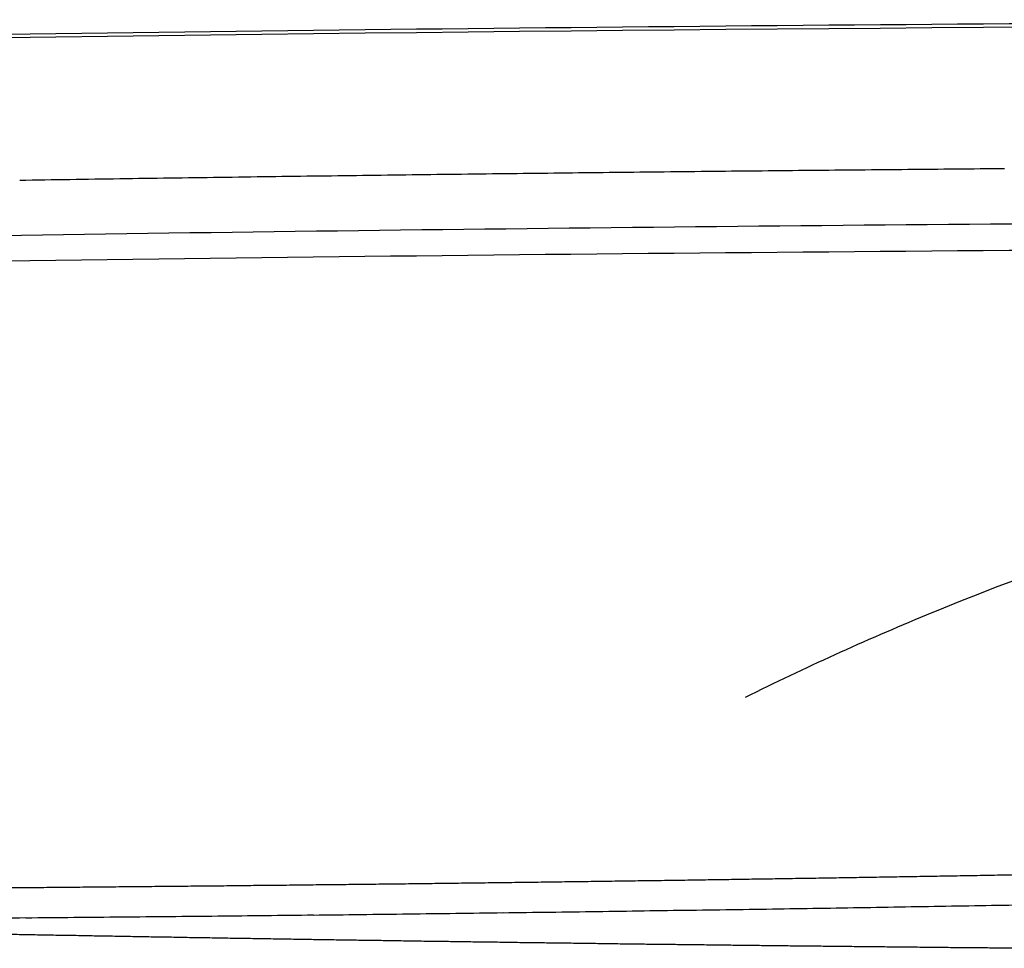
# Model space of a CAD drawing. Units: millimetres. Extents: x 251 to 1224, y 64 to 1912.
# Drawn here: x 709 to 722, y 1899 to 1912 of the extents above; entities that cross this region are included whole.
import ezdxf

# ---------------------------------------------------------------- set-up
doc = ezdxf.new("R2010")
doc.units = ezdxf.units.MM
doc.layers.add('PV-181A', color=7, linetype='Continuous')

# ---------------------------------------------------------------- blocks, each defined once
blk = doc.blocks.new('*U2')
at = {"layer": 'PV-181A', "extrusion": (0, 0, -1)}
for centre, major_axis, ratio, start_param, end_param in [((3328.846, -3272.856), (0, -1915.718), 0.999944, -3.154078, -3.153731), ((3328.846, -3272.856), (0, -1915.718), 0.999946, -3.153731, -3.153385), ((3328.847, -3272.856), (0, -1915.718), 0.999948, -3.153385, -3.153039), ((3328.847, -3272.856), (0, -1915.718), 0.999951, -3.153039, -3.152694), ((3328.847, -3272.856), (0, -1915.718), 0.999953, -3.152694, -3.15235), ((3328.847, -3272.856), (0, -1915.718), 0.999956, -3.15235, -3.152006), ((3328.847, -3272.856), (0, -1915.718), 0.999958, -3.152006, -3.151663), ((3328.847, -3272.856), (0, -1915.718), 0.99996, -3.151663, -3.151321), ((3328.847, -3272.856), (0, -1915.718), 0.999963, -3.151321, -3.15098), ((3328.847, -3272.856), (0, -1915.718), 0.999965, -3.15098, -3.150639), ((3328.847, -3272.856), (0, -1915.718), 0.999967, -3.150639, -3.1503), ((3328.847, -3272.856), (0, -1915.718), 0.99997, -3.1503, -3.14996), ((3328.846, -3272.856), (0, -1915.718), 0.999925, -3.15688, -3.156528), ((3328.846, -3272.856), (0, -1915.718), 0.999927, -3.156528, -3.156176), ((3328.846, -3272.856), (0, -1915.718), 0.99993, -3.156176, -3.155825), ((3328.846, -3272.856), (0, -1915.718), 0.999932, -3.155825, -3.155474), ((3328.846, -3272.856), (0, -1915.718), 0.999934, -3.155474, -3.155124), ((3328.846, -3272.856), (0, -1915.718), 0.999937, -3.155124, -3.154775), ((3328.846, -3272.856), (0, -1915.718), 0.999939, -3.154775, -3.154426), ((3328.846, -3272.856), (0, -1915.718), 0.999941, -3.154426, -3.154078), ((3320.329, -2587.772), (1551.374, 20.981), 0.786736, -1.569759, -1.569348), ((3323.952, -2816.164), (1690.054, 26.068), 0.857297, -1.568155, -1.56778), ((3322.339, -2612.467), (1566.496, 24.151), 0.794896, -1.568523, -1.568119), ((3324.382, -2708.39), (1625.322, 27.495), 0.825127, -1.567326, -1.566938), ((3326.816, -3084.272), (1837.576, 70.65), 0.933746, -1.545162, -1.54482), ((3323.632, -2745.516), (1646.52, 40.118), 0.836895, -1.559538, -1.559156), ((3321.62, -2513.003), (1500.756, 32.658), 0.763343, -1.562445, -1.562027), ((3322.354, -2533.546), (1513.466, 35.25), 0.770477, -1.561113, -1.560701), ((3331.663, -3388.012), (352.799, 1991.049), 0.98443, -0.188727, -0.188414), ((3327.963, -2985.46), (1779.645, 82.596), 0.908314, -1.538133, -1.537785), ((3328.721, -3015.985), (1794.749, 96.069), 0.917306, -1.531196, -1.530852), ((3332.214, -3317.087), (1504.583, 1254.465), 0.992477, -0.889694, -0.889378), ((3315.805, -2663.931), (1596.59, -1.95), 0.812169, -1.582318, -1.581911), ((3313.547, -2446.744), (1457.33, 4.941), 0.740749, -1.577825, -1.57738), ((3315.695, -2578.61), (1544.339, 4.997), 0.784411, -1.578233, -1.577813), ((3319.535, -2853.665), (1711.243, 0.591), 0.868653, -1.581364, -1.580986), ((3317.925, -2684.467), (1611.273, 8.231), 0.817532, -1.576761, -1.576361), ((3318.55, -2811.322), (1687.318, 13.654), 0.855855, -1.573543, -1.573162), ((3317.912, -2675.234), (1606.034, 15.638), 0.814428, -1.57223, -1.57183), ((3319.133, -2706.706), (1625.354, 17.394), 0.824108, -1.571586, -1.571192), ((3326.186, -3239.556), (1921.654, 24.274), 0.974312, -1.569953, -1.56962), ((3321.667, -2773.508), (1665.365, 21.501), 0.844412, -1.570026, -1.569643)]:
    blk.add_ellipse(centre, major_axis=major_axis, ratio=ratio, start_param=start_param, end_param=end_param, dxfattribs=at)
at = {"layer": 'PV-181A'}
for points, knots in [([(3282.72, -1355.698), (3290.111, -1355.534), (3297.507, -1355.41), (3312.304, -1355.246), (3319.706, -1355.204), (3327.108, -1355.203)], [-4.440922, -4.440922, -4.440922, -4.440922, -2.22056, -2.22056, 0, 0, 0, 0]), ([(3147.68, -1366.419), (3153.601, -1365.858), (3159.539, -1365.323), (3171.445, -1364.308), (3177.413, -1363.827), (3189.373, -1362.919), (3195.366, -1362.493), (3207.372, -1361.696), (3213.386, -1361.325), (3225.43, -1360.64), (3231.46, -1360.325), (3243.532, -1359.752), (3249.574, -1359.494), (3261.666, -1359.035), (3267.716, -1358.835), (3279.819, -1358.49), (3285.872, -1358.347), (3297.978, -1358.117), (3304.03, -1358.031), (3316.129, -1357.917), (3322.176, -1357.888), (3328.218, -1357.888)], [9.925981, 9.925981, 9.925981, 9.925981, 11.737732, 11.737732, 13.549483, 13.549483, 15.361233, 15.361233, 17.172984, 17.172984, 18.984735, 18.984735, 20.796486, 20.796486, 22.608236, 22.608236, 24.419987, 24.419987, 26.231738, 26.231738, 28.043489, 28.043489, 28.043489, 28.043489]), ([(3282.715, -1358.746), (3290.106, -1358.583), (3297.503, -1358.461), (3312.303, -1358.297), (3319.705, -1358.256), (3327.108, -1358.255)], [-4.441437, -4.441437, -4.441437, -4.441437, -2.220812, -2.220812, -0.000001, -0.000001, -0.000001, -0.000001]), ([(3309.332, -1364.321), (3310.132, -1363.925), (3310.945, -1363.555), (3314.234, -1362.193), (3316.803, -1361.421), (3321.97, -1360.409), (3324.567, -1360.168), (3327.981, -1360.168), (3328.894, -1360.199), (3329.813, -1360.262)], [4.268564, 4.268564, 4.268564, 4.268564, 4.520869, 4.520869, 5.274347, 5.274347, 6.027825, 6.027825, 6.298454, 6.298454, 6.298454, 6.298454]), ([(3304.795, -1366.831), (3304.901, -1366.829), (3305.007, -1366.828), (3305.22, -1366.826), (3305.326, -1366.824), (3305.432, -1366.823)], [0.00002159, 0.00002159, 0.00002159, 0.00002159, 0.03190592, 0.03190592, 0.0637897, 0.0637897, 0.0637897, 0.0637897]), ([(3305.432, -1366.823), (3305.538, -1366.822), (3305.645, -1366.82), (3305.857, -1366.818), (3305.963, -1366.816), (3306.069, -1366.815)], [0.00002123, 0.00002123, 0.00002123, 0.00002123, 0.03183068, 0.03183068, 0.06363955, 0.06363955, 0.06363955, 0.06363955]), ([(3306.069, -1366.815), (3306.174, -1366.814), (3306.28, -1366.812), (3306.492, -1366.81), (3306.597, -1366.808), (3306.703, -1366.807)], [0.00002088, 0.00002088, 0.00002088, 0.00002088, 0.03175384, 0.03175384, 0.06348622, 0.06348622, 0.06348622, 0.06348622]), ([(3306.703, -1366.807), (3306.809, -1366.805), (3306.914, -1366.804), (3307.125, -1366.801), (3307.231, -1366.8), (3307.336, -1366.798)], [0.00002054, 0.00002054, 0.00002054, 0.00002054, 0.03167648, 0.03167648, 0.06333182, 0.06333182, 0.06333182, 0.06333182]), ([(3307.336, -1366.798), (3307.441, -1366.797), (3307.547, -1366.795), (3307.757, -1366.792), (3307.862, -1366.791), (3307.967, -1366.79)], [0.0000202, 0.0000202, 0.0000202, 0.0000202, 0.03159641, 0.03159641, 0.06317202, 0.06317202, 0.06317202, 0.06317202]), ([(3307.967, -1366.79), (3308.072, -1366.788), (3308.177, -1366.787), (3308.387, -1366.784), (3308.492, -1366.782), (3308.597, -1366.781)], [0.00001987, 0.00001987, 0.00001987, 0.00001987, 0.03151685, 0.03151685, 0.06301322, 0.06301322, 0.06301322, 0.06301322]), ([(3308.597, -1366.781), (3308.702, -1366.779), (3308.806, -1366.777), (3309.016, -1366.774), (3309.12, -1366.773), (3309.225, -1366.771)], [0.00001955, 0.00001955, 0.00001955, 0.00001955, 0.0314357, 0.0314357, 0.06285122, 0.06285122, 0.06285122, 0.06285122]), ([(3309.225, -1366.771), (3309.329, -1366.77), (3309.434, -1366.768), (3309.643, -1366.765), (3309.747, -1366.763), (3309.851, -1366.762)], [0.00001923, 0.00001923, 0.00001923, 0.00001923, 0.03135183, 0.03135183, 0.0626838, 0.0626838, 0.0626838, 0.0626838]), ([(3309.851, -1366.762), (3309.955, -1366.76), (3310.059, -1366.758), (3310.268, -1366.755), (3310.372, -1366.754), (3310.476, -1366.752)], [0.00001892, 0.00001892, 0.00001892, 0.00001892, 0.0312674, 0.0312674, 0.06251523, 0.06251523, 0.06251523, 0.06251523]), ([(3310.476, -1366.752), (3310.58, -1366.75), (3310.683, -1366.749), (3310.891, -1366.745), (3310.995, -1366.744), (3311.098, -1366.742)], [0.00001863, 0.00001863, 0.00001863, 0.00001863, 0.03118238, 0.03118238, 0.06234548, 0.06234548, 0.06234548, 0.06234548]), ([(3311.098, -1366.742), (3311.202, -1366.74), (3311.305, -1366.738), (3311.512, -1366.735), (3311.616, -1366.733), (3311.719, -1366.732)], [0.00001833, 0.00001833, 0.00001833, 0.00001833, 0.0310957, 0.0310957, 0.06217241, 0.06217241, 0.06217241, 0.06217241]), ([(3311.719, -1366.732), (3311.822, -1366.73), (3311.926, -1366.728), (3312.132, -1366.725), (3312.235, -1366.723), (3312.338, -1366.721)], [0.00001805, 0.00001805, 0.00001805, 0.00001805, 0.03100736, 0.03100736, 0.061996, 0.061996, 0.061996, 0.061996]), ([(3312.338, -1366.721), (3312.441, -1366.719), (3312.544, -1366.718), (3312.75, -1366.714), (3312.852, -1366.712), (3312.955, -1366.71)], [0.00001778, 0.00001778, 0.00001778, 0.00001778, 0.03091835, 0.03091835, 0.06181825, 0.06181825, 0.06181825, 0.06181825]), ([(3298.994, -1366.888), (3299.102, -1366.887), (3299.21, -1366.886), (3299.427, -1366.884), (3299.535, -1366.883), (3299.643, -1366.883)], [0.00002508, 0.00002508, 0.00002508, 0.00002508, 0.03252874, 0.03252874, 0.06503197, 0.06503197, 0.06503197, 0.06503197]), ([(3299.643, -1366.883), (3299.751, -1366.882), (3299.86, -1366.881), (3300.076, -1366.879), (3300.184, -1366.878), (3300.292, -1366.877)], [0.00002467, 0.00002467, 0.00002467, 0.00002467, 0.03246428, 0.03246428, 0.06490346, 0.06490346, 0.06490346, 0.06490346]), ([(3300.292, -1366.877), (3300.4, -1366.876), (3300.508, -1366.875), (3300.723, -1366.873), (3300.831, -1366.872), (3300.939, -1366.871)], [0.00002427, 0.00002427, 0.00002427, 0.00002427, 0.03239933, 0.03239933, 0.06477393, 0.06477393, 0.06477393, 0.06477393]), ([(3300.939, -1366.871), (3301.047, -1366.87), (3301.154, -1366.869), (3301.37, -1366.867), (3301.477, -1366.866), (3301.585, -1366.865)], [0.00002387, 0.00002387, 0.00002387, 0.00002387, 0.03233183, 0.03233183, 0.06463932, 0.06463932, 0.06463932, 0.06463932]), ([(3301.585, -1366.865), (3301.693, -1366.864), (3301.8, -1366.863), (3302.015, -1366.861), (3302.122, -1366.86), (3302.23, -1366.859)], [0.00002348, 0.00002348, 0.00002348, 0.00002348, 0.03226384, 0.03226384, 0.06450372, 0.06450372, 0.06450372, 0.06450372]), ([(3302.23, -1366.859), (3302.337, -1366.858), (3302.444, -1366.857), (3302.659, -1366.854), (3302.766, -1366.853), (3302.873, -1366.852)], [0.00002309, 0.00002309, 0.00002309, 0.00002309, 0.03219539, 0.03219539, 0.06436718, 0.06436718, 0.06436718, 0.06436718]), ([(3302.873, -1366.852), (3302.98, -1366.851), (3303.087, -1366.85), (3303.301, -1366.848), (3303.408, -1366.847), (3303.515, -1366.845)], [0.0000227, 0.0000227, 0.0000227, 0.0000227, 0.0321243, 0.0321243, 0.06422537, 0.06422537, 0.06422537, 0.06422537]), ([(3303.515, -1366.845), (3303.622, -1366.844), (3303.729, -1366.843), (3303.942, -1366.841), (3304.049, -1366.839), (3304.156, -1366.838)], [0.00002233, 0.00002233, 0.00002233, 0.00002233, 0.03205273, 0.03205273, 0.06408259, 0.06408259, 0.06408259, 0.06408259]), ([(3304.156, -1366.838), (3304.262, -1366.837), (3304.369, -1366.836), (3304.582, -1366.833), (3304.688, -1366.832), (3304.795, -1366.831)], [0.00002196, 0.00002196, 0.00002196, 0.00002196, 0.03198065, 0.03198065, 0.0639388, 0.0639388, 0.0639388, 0.0639388]), ([(3299.618, -1367.519), (3299.537, -1367.517), (3299.455, -1367.516), (3299.291, -1367.513), (3299.209, -1367.511), (3299.127, -1367.51)], [0.00002417, 0.00002417, 0.00002417, 0.00002417, 0.02491896, 0.02491896, 0.04981287, 0.04981287, 0.04981287, 0.04981287]), ([(3300.108, -1367.528), (3300.027, -1367.526), (3299.945, -1367.525), (3299.782, -1367.522), (3299.7, -1367.52), (3299.618, -1367.519)], [0.00002387, 0.00002387, 0.00002387, 0.00002387, 0.02487217, 0.02487217, 0.04971962, 0.04971962, 0.04971962, 0.04971962]), ([(3300.598, -1367.536), (3300.516, -1367.535), (3300.435, -1367.533), (3300.272, -1367.53), (3300.19, -1367.529), (3300.108, -1367.528)], [0.00002357, 0.00002357, 0.00002357, 0.00002357, 0.02482544, 0.02482544, 0.04962649, 0.04962649, 0.04962649, 0.04962649]), ([(3301.087, -1367.545), (3301.005, -1367.543), (3300.924, -1367.542), (3300.761, -1367.539), (3300.679, -1367.538), (3300.598, -1367.536)], [0.00002327, 0.00002327, 0.00002327, 0.00002327, 0.02477719, 0.02477719, 0.04953032, 0.04953032, 0.04953032, 0.04953032]), ([(3301.575, -1367.553), (3301.493, -1367.552), (3301.412, -1367.55), (3301.249, -1367.548), (3301.168, -1367.546), (3301.087, -1367.545)], [0.00002298, 0.00002298, 0.00002298, 0.00002298, 0.02473006, 0.02473006, 0.04943637, 0.04943637, 0.04943637, 0.04943637]), ([(3302.062, -1367.561), (3301.981, -1367.56), (3301.9, -1367.559), (3301.737, -1367.556), (3301.656, -1367.554), (3301.575, -1367.553)], [0.00002269, 0.00002269, 0.00002269, 0.00002269, 0.02468333, 0.02468333, 0.04934323, 0.04934323, 0.04934323, 0.04934323]), ([(3302.549, -1367.569), (3302.468, -1367.568), (3302.387, -1367.567), (3302.224, -1367.564), (3302.143, -1367.563), (3302.062, -1367.561)], [0.0000224, 0.0000224, 0.0000224, 0.0000224, 0.02463472, 0.02463472, 0.04924633, 0.04924633, 0.04924633, 0.04924633]), ([(3303.035, -1367.577), (3302.954, -1367.576), (3302.873, -1367.574), (3302.711, -1367.572), (3302.63, -1367.571), (3302.549, -1367.569)], [0.00002211, 0.00002211, 0.00002211, 0.00002211, 0.02458756, 0.02458756, 0.04915232, 0.04915232, 0.04915232, 0.04915232]), ([(3303.52, -1367.585), (3303.439, -1367.583), (3303.358, -1367.582), (3303.197, -1367.58), (3303.116, -1367.578), (3303.035, -1367.577)], [0.00002183, 0.00002183, 0.00002183, 0.00002183, 0.02453942, 0.02453942, 0.04905634, 0.04905634, 0.04905634, 0.04905634]), ([(3304.005, -1367.592), (3303.924, -1367.591), (3303.843, -1367.59), (3303.682, -1367.587), (3303.601, -1367.586), (3303.52, -1367.585)], [0.00002155, 0.00002155, 0.00002155, 0.00002155, 0.02449166, 0.02449166, 0.04896113, 0.04896113, 0.04896113, 0.04896113]), ([(3304.488, -1367.599), (3304.408, -1367.598), (3304.327, -1367.597), (3304.166, -1367.595), (3304.085, -1367.593), (3304.005, -1367.592)], [0.00002127, 0.00002127, 0.00002127, 0.00002127, 0.02444308, 0.02444308, 0.04886426, 0.04886426, 0.04886426, 0.04886426]), ([(3304.971, -1367.607), (3304.891, -1367.605), (3304.81, -1367.604), (3304.649, -1367.602), (3304.569, -1367.601), (3304.488, -1367.599)], [0.000021, 0.000021, 0.000021, 0.000021, 0.02439487, 0.02439487, 0.04876815, 0.04876815, 0.04876815, 0.04876815]), ([(3305.454, -1367.614), (3305.373, -1367.612), (3305.293, -1367.611), (3305.132, -1367.609), (3305.052, -1367.608), (3304.971, -1367.607)], [0.00002073, 0.00002073, 0.00002073, 0.00002073, 0.02434583, 0.02434583, 0.04867036, 0.04867036, 0.04867036, 0.04867036]), ([(3305.935, -1367.62), (3305.855, -1367.619), (3305.775, -1367.618), (3305.614, -1367.616), (3305.534, -1367.615), (3305.454, -1367.614)], [0.00002046, 0.00002046, 0.00002046, 0.00002046, 0.02429688, 0.02429688, 0.04857275, 0.04857275, 0.04857275, 0.04857275]), ([(3306.416, -1367.627), (3306.336, -1367.626), (3306.256, -1367.625), (3306.095, -1367.622), (3306.015, -1367.621), (3305.935, -1367.62)], [0.0000202, 0.0000202, 0.0000202, 0.0000202, 0.02424964, 0.02424964, 0.04847854, 0.04847854, 0.04847854, 0.04847854]), ([(3306.896, -1367.633), (3306.816, -1367.632), (3306.736, -1367.631), (3306.576, -1367.629), (3306.496, -1367.628), (3306.416, -1367.627)], [0.00001994, 0.00001994, 0.00001994, 0.00001994, 0.02419916, 0.02419916, 0.04837786, 0.04837786, 0.04837786, 0.04837786]), ([(3307.375, -1367.64), (3307.295, -1367.638), (3307.215, -1367.637), (3307.056, -1367.635), (3306.976, -1367.634), (3306.896, -1367.633)], [0.00001969, 0.00001969, 0.00001969, 0.00001969, 0.0241501, 0.0241501, 0.04828002, 0.04828002, 0.04828002, 0.04828002]), ([(3307.853, -1367.646), (3307.774, -1367.645), (3307.694, -1367.644), (3307.534, -1367.642), (3307.455, -1367.641), (3307.375, -1367.64)], [0.00001944, 0.00001944, 0.00001944, 0.00001944, 0.02410127, 0.02410127, 0.04818263, 0.04818263, 0.04818263, 0.04818263]), ([(3308.331, -1367.652), (3308.251, -1367.651), (3308.172, -1367.65), (3308.012, -1367.648), (3307.933, -1367.647), (3307.853, -1367.646)], [0.00001919, 0.00001919, 0.00001919, 0.00001919, 0.02405173, 0.02405173, 0.04808381, 0.04808381, 0.04808381, 0.04808381]), ([(3308.808, -1367.657), (3308.728, -1367.656), (3308.649, -1367.655), (3308.49, -1367.653), (3308.41, -1367.652), (3308.331, -1367.652)], [0.00001895, 0.00001895, 0.00001895, 0.00001895, 0.02400241, 0.02400241, 0.04798544, 0.04798544, 0.04798544, 0.04798544]), ([(3309.283, -1367.663), (3309.204, -1367.662), (3309.125, -1367.661), (3308.966, -1367.659), (3308.887, -1367.658), (3308.808, -1367.657)], [0.00001871, 0.00001871, 0.00001871, 0.00001871, 0.0239513, 0.0239513, 0.04788348, 0.04788348, 0.04788348, 0.04788348]), ([(3309.758, -1367.668), (3309.679, -1367.667), (3309.6, -1367.666), (3309.442, -1367.665), (3309.363, -1367.664), (3309.283, -1367.663)], [0.00001847, 0.00001847, 0.00001847, 0.00001847, 0.02390231, 0.02390231, 0.04778575, 0.04778575, 0.04778575, 0.04778575]), ([(3310.233, -1367.673), (3310.154, -1367.673), (3310.075, -1367.672), (3309.916, -1367.67), (3309.837, -1367.669), (3309.758, -1367.668)], [0.00001824, 0.00001824, 0.00001824, 0.00001824, 0.02385176, 0.02385176, 0.04768489, 0.04768489, 0.04768489, 0.04768489]), ([(3310.706, -1367.678), (3310.627, -1367.678), (3310.548, -1367.677), (3310.39, -1367.675), (3310.311, -1367.674), (3310.233, -1367.673)], [0.00001802, 0.00001802, 0.00001802, 0.00001802, 0.02380238, 0.02380238, 0.04758636, 0.04758636, 0.04758636, 0.04758636]), ([(3311.178, -1367.683), (3311.1, -1367.683), (3311.021, -1367.682), (3310.863, -1367.68), (3310.785, -1367.679), (3310.706, -1367.678)], [0.0000178, 0.0000178, 0.0000178, 0.0000178, 0.02375108, 0.02375108, 0.04748402, 0.04748402, 0.04748402, 0.04748402]), ([(3311.65, -1367.688), (3311.571, -1367.687), (3311.493, -1367.686), (3311.336, -1367.685), (3311.257, -1367.684), (3311.178, -1367.683)], [0.00001758, 0.00001758, 0.00001758, 0.00001758, 0.02370012, 0.02370012, 0.04738231, 0.04738231, 0.04738231, 0.04738231]), ([(3312.121, -1367.693), (3312.042, -1367.692), (3311.964, -1367.691), (3311.807, -1367.69), (3311.728, -1367.689), (3311.65, -1367.688)], [0.00001737, 0.00001737, 0.00001737, 0.00001737, 0.02364936, 0.02364936, 0.04728104, 0.04728104, 0.04728104, 0.04728104]), ([(3312.591, -1367.697), (3312.512, -1367.696), (3312.434, -1367.695), (3312.277, -1367.694), (3312.199, -1367.693), (3312.121, -1367.693)], [0.00001717, 0.00001717, 0.00001717, 0.00001717, 0.02359883, 0.02359883, 0.0471802, 0.0471802, 0.0471802, 0.0471802]), ([(3313.06, -1367.701), (3312.981, -1367.7), (3312.903, -1367.7), (3312.747, -1367.698), (3312.669, -1367.698), (3312.591, -1367.697)], [0.00001697, 0.00001697, 0.00001697, 0.00001697, 0.02354745, 0.02354745, 0.04707766, 0.04707766, 0.04707766, 0.04707766])]:
    blk.add_open_spline(points, degree=3, knots=knots, dxfattribs=at)
blk.add_open_spline([(3327.108, -1355.255), (3312.303, -1355.257), (3297.501, -1355.419), (3282.72, -1355.744)], degree=3, dxfattribs=at)

msp = doc.modelspace()

# ---------------------------------------------------------------- block references
at = {"layer": 'PV-181A'}
msp.add_blockref('*U2', (-2591.059, 3267.084), dxfattribs=at)

doc.saveas('drawing.dxf')
